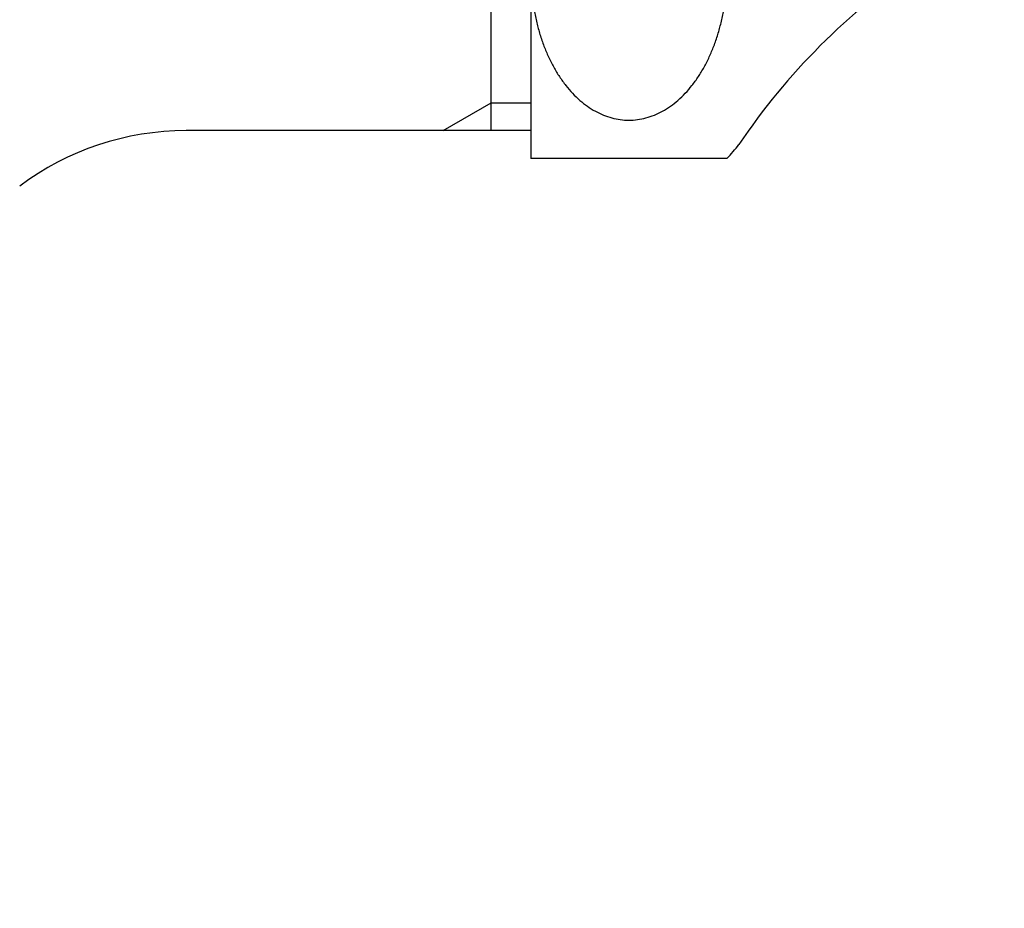
# Model space of a CAD drawing. Units: millimetres. Extents: x 0 to 630, y 0 to 891.
# Drawn here: x 162 to 197, y 252 to 284 of the extents above; entities that cross this region are included whole.
import ezdxf

# ---------------------------------------------------------------- set-up
doc = ezdxf.new("R2010")
doc.units = ezdxf.units.MM
doc.layers.add('1', color=7, linetype='Continuous')
doc.styles.add('CONVERTER_11', font='MS Mincho.ttf', dxfattribs={"width": 0.89})
doc.dimstyles.new('ME10_DIM_13', dxfattribs={"dimtxt": 10.5, "dimasz": 10.5, "dimexe": 3, "dimexo": 0, "dimgap": 3, "dimtad": 1, "dimdsep": 46, "dimtxsty": 'CONVERTER_11', "dimsah": 1, "dimcen": 0.09, "dimclrd": 2, "dimclre": 2, "dimclrt": 7, "dimadec": 0, "dimazin": 0, "dimtfac": 1, "dimtdec": 4, "dimtix": 1, "dimtmove": 0, "dimatfit": 3, "dimfxl": 1, "dimtolj": 1, "dimtzin": 0, "dimarcsym": 0})

# ---------------------------------------------------------------- blocks, each defined once
blk = doc.blocks.new('E10-0-M1', base_point=(124.586, 271.21))
at = {"layer": '1', "color": 2, "linetype": 'Continuous'}
blk.add_line((178.586, 280.21), (178.586, 304.21), dxfattribs=at)
at = {"layer": '1', "color": 7, "linetype": 'Continuous'}
for p, q in [((176.854, 280.21), (178.586, 281.21)), ((178.586, 281.21), (180.016, 281.21)), ((176.854, 280.21), (167.586, 280.21)), ((178.586, 280.21), (176.854, 280.21)), ((180.016, 280.21), (178.586, 280.21))]:
    blk.add_line(p, q, dxfattribs=at)
blk.add_arc((167.586, 270.21), 10, 90, 126.8699, dxfattribs=at)
blk = doc.blocks.new('37-1-13K__7', base_point=(180.009, 279.21))
at = {"layer": '1', "color": 7, "linetype": 'Continuous'}
for p in [(180.016, 292.21), (187.086, 279.21)]:
    blk.add_line(p, (180.016, 279.21), dxfattribs=at)
for centre, radius, start, end in [((207.422, 266.304), 24, 123.9592, 146.0408), ((183.516, 282.71), 5, 315.573, 323.1301)]:
    blk.add_arc(centre, radius, start, end, dxfattribs=at)
blk.add_open_spline([(183.551, 291.273), (183.655, 291.269), (183.862, 291.26), (184.17, 291.197), (184.472, 291.095), (184.769, 290.953), (185.054, 290.774), (185.329, 290.556), (185.588, 290.305), (185.833, 290.019), (186.059, 289.705), (186.268, 289.359), (186.454, 288.991), (186.62, 288.596), (186.761, 288.185), (186.879, 287.753), (186.971, 287.311), (187.037, 286.855), (187.078, 286.395), (187.091, 285.93), (187.078, 285.465), (187.037, 285.004), (186.971, 284.549), (186.879, 284.106), (186.761, 283.675), (186.62, 283.263), (186.454, 282.869), (186.268, 282.5), (186.059, 282.155), (185.833, 281.841), (185.588, 281.554), (185.329, 281.304), (185.054, 281.086), (184.769, 280.907), (184.472, 280.765), (184.17, 280.663), (183.862, 280.601), (183.551, 280.58), (183.241, 280.601), (182.932, 280.663), (182.63, 280.765), (182.333, 280.907), (182.049, 281.086), (181.773, 281.304), (181.514, 281.554), (181.269, 281.841), (181.043, 282.155), (180.834, 282.5), (180.648, 282.869), (180.482, 283.263), (180.341, 283.675), (180.223, 284.106), (180.131, 284.549), (180.065, 285.004), (180.025, 285.465), (180.011, 285.93), (180.025, 286.395), (180.065, 286.855), (180.131, 287.311), (180.223, 287.753), (180.341, 288.185), (180.482, 288.596), (180.648, 288.991), (180.834, 289.359), (181.043, 289.705), (181.269, 290.019), (181.514, 290.305), (181.773, 290.556), (182.049, 290.774), (182.333, 290.953), (182.63, 291.095), (182.932, 291.197), (183.241, 291.26), (183.448, 291.269), (183.551, 291.273)], degree=3, knots=[0, 0, 0, 0, 0.310262, 0.62056, 0.942216, 1.263945, 1.606039, 1.948193, 2.316052, 2.683951, 3.079085, 3.474245, 3.894898, 4.315568, 4.757452, 5.199347, 5.656354, 6.113367, 6.578223, 7.04308, 7.507938, 7.972793, 8.429807, 8.886814, 9.328709, 9.770593, 10.191263, 10.611916, 11.007076, 11.40221, 11.770109, 12.137967, 12.480122, 12.822216, 13.143945, 13.465601, 13.775899, 14.086161, 14.396422, 14.70672, 15.028377, 15.350106, 15.6922, 16.034354, 16.402213, 16.770112, 17.165246, 17.560406, 17.981059, 18.401729, 18.843613, 19.285508, 19.742515, 20.199528, 20.664384, 21.129241, 21.594099, 22.058954, 22.515968, 22.972975, 23.41487, 23.856754, 24.277424, 24.698077, 25.093237, 25.488371, 25.85627, 26.224128, 26.566283, 26.908377, 27.230106, 27.551762, 27.86206, 28.172322, 28.172322, 28.172322, 28.172322], dxfattribs=at)
blk = doc.blocks.new('R10AK-13-B__10', base_point=(180.016, 261.221))
at = {"layer": '1'}
blk.add_blockref('37-1-13K__7', (180.009, 279.21), dxfattribs=at)
blk = doc.blocks.new('*D22')
at = {"layer": '1', "color": 2, "linetype": 'Continuous'}
for p, q in [((212.086, 292.21), (212.086, 175.71)), ((147.586, 206.71), (147.586, 175.71)), ((212.086, 178.71), (147.586, 178.71))]:
    blk.add_line(p, q, dxfattribs=at)
at = {"layer": '1', "color": 2}
for points in [[(158.086, 180.093), (158.086, 177.328), (147.586, 178.71)], [(201.586, 177.328), (201.586, 180.093), (212.086, 178.71)]]:
    blk.add_solid(points, dxfattribs=at)
at = {"layer": '1', "color": 7, "insert": (150.098, 181.71), "char_height": 10.5, "attachment_point": 7, "rotation": 0.0001, "line_spacing_factor": 0.454545, "style": 'CONVERTER_11'}
blk.add_mtext('65リフト5', dxfattribs=at)

msp = doc.modelspace()

# ---------------------------------------------------------------- block references
at = {"layer": '1'}
for name, p in [('E10-0-M1', (124.586, 271.21)), ('R10AK-13-B__10', (180.016, 261.221))]:
    msp.add_blockref(name, p, dxfattribs=at)

# ---------------------------------------------------------------- dimensions: what is measured, and where the dimension line sits
dim = msp.add_linear_dim(base=(212.086, 178.71), p1=(147.586, 206.71), p2=(212.086, 292.21), text='65リフト5', dimstyle='ME10_DIM_13', dxfattribs=at)
dim.commit()
dim.dimension.update_dxf_attribs({"geometry": '*D22', "text_midpoint": (178.448, 186.96), "text_rotation": 0.0001})

doc.saveas('drawing.dxf')
